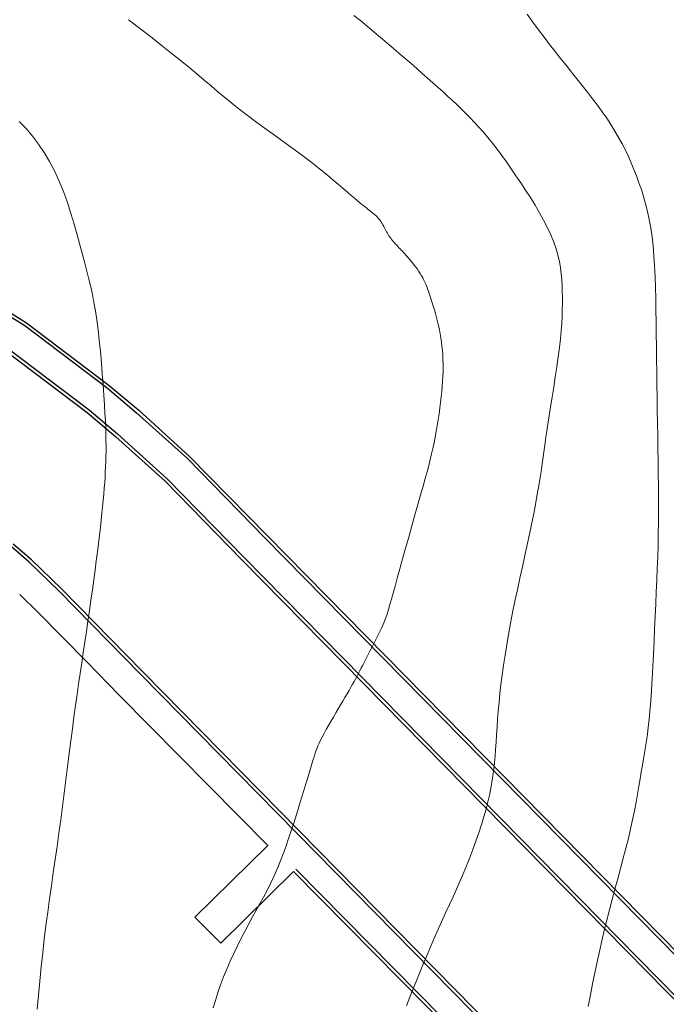
# Model space of a CAD drawing. Units: millimetres. Extents: x -3362 to 724646, y -207626 to 133969.
# Drawn here: x 607046 to 633448, y -123946 to -83729 of the extents above; entities that cross this region are included whole.
import ezdxf

# ---------------------------------------------------------------- set-up
doc = ezdxf.new("R2010")
doc.units = ezdxf.units.MM
for name, color, linetype in [('Context Polyline', 250, 'Continuous'), ('Curve di Livello', 1, 'Continuous'), ('Sectioned', 5, 'Continuous')]:
    doc.layers.add(name, color=color, linetype=linetype)

# ---------------------------------------------------------------- blocks, each defined once
blk = doc.blocks.new('contesto')
at = {"layer": 'Context Polyline', "linetype": 'Continuous'}
for points in [[(318444, -5275), (320189, -6356), (323557, -8901), (324753, -9917), (326828, -11793), (329985, -15029), (362168, -47758), (368104, -53697)], [(243428, 2865), (245090, 2369), (251143, 1562), (255564, 1196), (282663, 1049), (292988, 947), (297276, 755), (298677, 609), (301801, 116), (303877, -409), (307242, -1333), (311499, -2915), (313794, -4010), (317843, -6271), (319521, -7311), (322820, -9803), (323977, -10786), (326012, -12626), (329145, -15837), (361334, -48572), (367084, -54325)], [(243390, 2741), (245062, 2241), (251129, 1432), (255558, 1066), (282662, 919), (292984, 817), (297266, 625), (298660, 480), (301775, -11), (303844, -534), (307202, -1457), (311449, -3035), (313735, -4126), (317777, -6384), (319447, -7418), (322738, -9905), (323891, -10884), (325922, -12719), (329052, -15928), (361241, -48663), (366971, -54396)], [(289988, 2262), (293037, 2232), (297385, 2038), (298857, 1885), (302073, 1377), (304219, 835), (307651, -108), (312015, -1730), (314399, -2868), (318510, -5163), (320263, -6249), (323638, -8799), (324838, -9819), (326918, -11699), (330078, -14938), (362261, -47667), (368217, -53626)], [(331251, -28565), (353133, -50737), (350455, -53096), (353792, -56496), (356776, -53496), (356852, -53362), (356872, -53197), (356839, -53074), (356730, -52969), (324927, -20606), (323575, -19230), (321589, -17209), (320369, -16016), (319634, -15384)], [(331158, -28656), (352944, -50730), (350266, -53090), (353791, -56681), (356881, -53576), (356978, -53403), (357005, -53187), (356954, -53005), (356822, -52877), (325020, -20515), (323668, -19138), (321681, -17117), (320457, -15920), (319715, -15282)], [(319980, -17341), (320728, -18073), (322705, -20085), (324057, -21461), (330105, -27589)], [(331159, -28656), (328188, -31590), (327134, -30523), (330105, -27589)]]:
    blk.add_lwpolyline(points, dxfattribs=at)
at = {"layer": 'Curve di Livello', "linetype": 'Continuous', "lineweight": 15}
for points in [[(333629, 6312), (333908, 6084), (334183, 5858), (334452, 5633), (334716, 5411), (334975, 5192), (335229, 4975), (335477, 4761), (335721, 4551), (335958, 4344), (336190, 4141), (336417, 3942), (336637, 3746), (336852, 3555), (337061, 3367), (337264, 3184), (337461, 3005), (337651, 2830), (337837, 2657), (338019, 2484), (338199, 2308), (338376, 2129), (338554, 1942), (338732, 1747), (338913, 1540), (339096, 1321), (339282, 1089), (339471, 845), (339662, 590), (339854, 324), (340049, 49), (340244, -235), (340440, -528), (340637, -828), (340831, -1133), (341020, -1442), (341200, -1750), (341370, -2058), (341525, -2360), (341664, -2657), (341783, -2944), (341880, -3221), (341957, -3488), (342016, -3747), (342060, -3999), (342092, -4247), (342113, -4490), (342126, -4731), (342134, -4972), (342138, -5214), (342139, -5461), (342135, -5716), (342126, -5984), (342110, -6267), (342087, -6571), (342056, -6897), (342016, -7252), (341967, -7635), (341911, -8039), (341849, -8456), (341785, -8874), (341720, -9286), (341657, -9680), (341597, -10048), (341545, -10380), (341500, -10669), (341462, -10921), (341430, -11143), (341402, -11344), (341376, -11533), (341352, -11717), (341326, -11904), (341298, -12104), (341266, -12322), (341230, -12561), (341188, -12822), (341141, -13105), (341087, -13411), (341026, -13741), (340957, -14096), (340880, -14476), (340795, -14882), (340702, -15309), (340605, -15754), (340504, -16211), (340402, -16676), (340301, -17145), (340202, -17613), (340108, -18075), (340020, -18528), (339939, -18971), (339864, -19403), (339796, -19824), (339734, -20233), (339679, -20631), (339630, -21017), (339588, -21391), (339552, -21752), (339521, -22101), (339495, -22437), (339472, -22762), (339451, -23076), (339431, -23378), (339411, -23669), (339389, -23949), (339364, -24219), (339336, -24483), (339303, -24742), (339264, -25002), (339217, -25265), (339162, -25534), (339097, -25814), (339021, -26108), (338933, -26417), (338834, -26740), (338726, -27072), (338610, -27411), (338487, -27752), (338359, -28091), (338227, -28425), (338092, -28751), (337956, -29066), (337817, -29375), (337674, -29687), (337524, -30010), (337367, -30349), (337201, -30714), (337023, -31111), (336833, -31548), (336630, -32029), (336417, -32543), (336199, -33076), (335983, -33614), (335771, -34142)], [(324428, 6137), (324873, 5792), (325315, 5448), (325744, 5112), (326154, 4787), (326536, 4479), (326886, 4192), (327206, 3924), (327506, 3671), (327792, 3429), (328072, 3193), (328352, 2960), (328641, 2726), (328945, 2486), (329270, 2238), (329612, 1984), (329965, 1725), (330324, 1464), (330683, 1204), (331037, 946), (331379, 695), (331703, 451), (332007, 217), (332287, -5), (332546, -215), (332782, -412), (332998, -594), (333192, -760), (333365, -910), (333517, -1042), (333650, -1156), (333765, -1254), (333864, -1338), (333951, -1410), (334028, -1472), (334097, -1527), (334161, -1577), (334223, -1625), (334284, -1672), (334344, -1719), (334404, -1767), (334461, -1815), (334517, -1864), (334569, -1914), (334619, -1966), (334664, -2019), (334706, -2074), (334744, -2131), (334778, -2189), (334811, -2248), (334841, -2307), (334871, -2365), (334900, -2423), (334930, -2479), (334960, -2534), (334991, -2588), (335023, -2640), (335057, -2691), (335091, -2741), (335127, -2790), (335165, -2839), (335204, -2887), (335244, -2935), (335286, -2983), (335329, -3032), (335373, -3080), (335418, -3128), (335464, -3176), (335511, -3225), (335558, -3274), (335605, -3323), (335653, -3374), (335702, -3426), (335752, -3480), (335804, -3538), (335857, -3599), (335912, -3664), (335970, -3734), (336030, -3810), (336092, -3890), (336154, -3974), (336216, -4060), (336277, -4148), (336335, -4237), (336389, -4326), (336440, -4413), (336485, -4499), (336525, -4584), (336563, -4670), (336598, -4758), (336632, -4851), (336666, -4949), (336701, -5054), (336739, -5169), (336779, -5293), (336821, -5427), (336865, -5568), (336910, -5717), (336954, -5871), (336998, -6031), (337040, -6193), (337079, -6359), (337115, -6525), (337147, -6693), (337176, -6863), (337201, -7033), (337222, -7205), (337239, -7378), (337252, -7553), (337261, -7728), (337266, -7905), (337267, -8085), (337264, -8268), (337257, -8455), (337246, -8648), (337231, -8847), (337212, -9053), (337190, -9269), (337164, -9493), (337134, -9724), (337101, -9961), (337066, -10201), (337027, -10442), (336986, -10682), (336943, -10918), (336897, -11149), (336850, -11374), (336799, -11597), (336743, -11826), (336682, -12067), (336613, -12325), (336536, -12609), (336448, -12923), (336349, -13275), (336239, -13668), (336119, -14093), (335993, -14539), (335865, -14994), (335738, -15446), (335615, -15883), (335500, -16295), (335397, -16668), (335308, -16996), (335231, -17281), (335162, -17531), (335099, -17753), (335038, -17954), (334977, -18141), (334913, -18321), (334841, -18501), (334761, -18687), (334673, -18877), (334581, -19069), (334485, -19260), (334390, -19447), (334296, -19626), (334207, -19796), (334125, -19953), (334052, -20095), (333986, -20225), (333925, -20344), (333869, -20457), (333814, -20564), (333759, -20671), (333702, -20778), (333641, -20889), (333575, -21007), (333504, -21131), (333428, -21262), (333347, -21399), (333262, -21543), (333173, -21693), (333080, -21850), (332984, -22013), (332885, -22181), (332786, -22353), (332687, -22525), (332590, -22695), (332498, -22860), (332412, -23017), (332333, -23163), (332264, -23296), (332206, -23415), (332155, -23527), (332108, -23644), (332061, -23775), (332010, -23930), (331951, -24119), (331880, -24353), (331795, -24641), (331691, -24990), (331571, -25390), (331437, -25828), (331293, -26290), (331142, -26762), (330986, -27231), (330829, -27683), (330672, -28105), (330520, -28486), (330371, -28830), (330224, -29144), (330078, -29436), (329933, -29711), (329787, -29977), (329640, -30241), (329490, -30510), (329337, -30790), (329181, -31081), (329026, -31380), (328872, -31687), (328722, -32001), (328576, -32319), (328437, -32640), (328306, -32962), (328184, -33285), (328072, -33605), (327969, -33920), (327875, -34227)], [(340695, 6359), (340930, 6036), (341162, 5724), (341391, 5421), (341618, 5125), (341843, 4837), (342066, 4554), (342288, 4275), (342508, 3999), (342728, 3724), (342945, 3451), (343159, 3180), (343368, 2910), (343570, 2642), (343764, 2376), (343949, 2112), (344123, 1849), (344286, 1589), (344436, 1329), (344577, 1070), (344709, 811), (344832, 550), (344948, 287), (345059, 21), (345164, -248), (345265, -522), (345362, -803), (345453, -1092), (345537, -1391), (345615, -1703), (345685, -2028), (345747, -2369), (345799, -2728), (345842, -3106), (345876, -3503), (345903, -3916), (345923, -4347), (345938, -4792), (345949, -5252), (345957, -5725), (345964, -6211), (345970, -6707), (345977, -7212), (345983, -7725), (345990, -8243), (345996, -8766), (346004, -9291), (346011, -9817), (346020, -10341), (346029, -10863), (346038, -11381), (346047, -11895), (346054, -12404), (346060, -12909), (346064, -13407), (346065, -13900), (346062, -14385), (346055, -14863), (346044, -15337), (346030, -15809), (346013, -16281), (345994, -16756), (345973, -17238), (345951, -17728), (345928, -18229), (345904, -18742), (345880, -19262), (345856, -19781), (345830, -20291), (345804, -20785), (345776, -21254), (345746, -21693), (345715, -22092), (345682, -22448), (345647, -22764), (345611, -23051), (345573, -23315), (345533, -23565), (345492, -23808), (345450, -24053), (345406, -24308), (345361, -24579), (345314, -24868), (345264, -25173), (345209, -25493), (345149, -25829), (345082, -26179), (345007, -26543), (344924, -26919), (344831, -27308), (344731, -27707), (344624, -28115), (344512, -28530), (344398, -28950), (344283, -29373), (344169, -29798), (344057, -30222), (343950, -30645), (343847, -31067), (343747, -31491), (343650, -31919), (343555, -32351), (343462, -32791), (343371, -33240), (343281, -33699), (343191, -34171)], [(319962, 1976), (320237, 1686), (320499, 1380), (320747, 1056), (320982, 712), (321201, 346), (321406, -43), (321594, -456), (321767, -887), (321927, -1329), (322072, -1775), (322206, -2217), (322328, -2648), (322441, -3061), (322544, -3449), (322639, -3807), (322726, -4141), (322806, -4459), (322880, -4772), (322949, -5086), (323012, -5411), (323071, -5755), (323126, -6128), (323179, -6534), (323227, -6968), (323273, -7418), (323315, -7877), (323353, -8333), (323386, -8778), (323416, -9201), (323441, -9594), (323462, -9948), (323478, -10266), (323490, -10554), (323498, -10816), (323503, -11057), (323505, -11283), (323504, -11498), (323501, -11707), (323495, -11915), (323487, -12123), (323476, -12335), (323464, -12550), (323449, -12771), (323431, -13000), (323411, -13237), (323389, -13485), (323364, -13745), (323336, -14018), (323306, -14305), (323273, -14606), (323236, -14921), (323197, -15253), (323153, -15601), (323107, -15966), (323056, -16348), (323002, -16745), (322946, -17155), (322887, -17574), (322827, -17999), (322765, -18429), (322702, -18859), (322639, -19288), (322575, -19713), (322512, -20137), (322449, -20563), (322386, -20993), (322322, -21431), (322258, -21880), (322194, -22343), (322130, -22823), (322065, -23322), (321999, -23838), (321933, -24367), (321866, -24906), (321797, -25452), (321727, -26001), (321655, -26550), (321581, -27095), (321505, -27635), (321428, -28170), (321351, -28703), (321273, -29237), (321197, -29772), (321123, -30312), (321051, -30858), (320983, -31414), (320919, -31980), (320859, -32553), (320802, -33129), (320748, -33704), (320698, -34274)]]:
    blk.add_lwpolyline(points, dxfattribs=at)

msp = doc.modelspace()

# ---------------------------------------------------------------- block references
at = {"layer": 'Sectioned'}
msp.add_blockref('contesto', (287066.4, -89865.6), dxfattribs=at)

doc.saveas('drawing.dxf')
